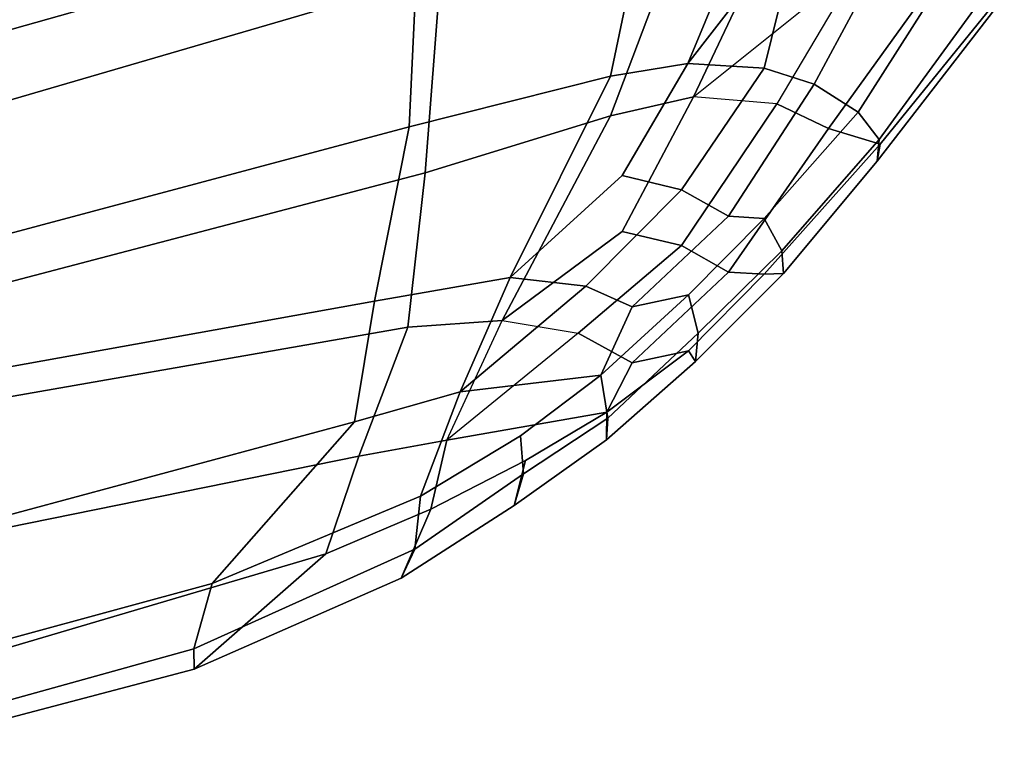
# Model space of a CAD drawing. Units: inches. Extents: x -2 to 384, y -6 to 213.
# Drawn here: x 41 to 43, y 112 to 114 of the extents above; entities that cross this region are included whole.
import ezdxf

# ---------------------------------------------------------------- set-up
doc = ezdxf.new("R2010")
doc.units = ezdxf.units.IN
doc.header["$MEASUREMENT"] = 0
doc.layers.add('SEAT', color=5, linetype='Continuous')

# ---------------------------------------------------------------- blocks, each defined once
blk = doc.blocks.new('LDFSR_0T')
at = {"layer": 'SEAT'}
for points in [[(-9.2417, -3.9377, 31.53), (-9.6897, -3.5436, 31.7858), (-9.9114, -2.7283, 31.8914), (-9.593, -2.6346, 31.7708)], [(-9.1529, -2.6319, 31.2071), (-8.9078, -3.9929, 31.1937), (-9.2417, -3.9377, 31.53), (-9.593, -2.6346, 31.7708)], [(-8.4245, -4.0888, 30.2741), (-8.9078, -3.9929, 31.1937), (-9.1529, -2.6319, 31.2071), (-8.8142, -2.6284, 30.2218)], [(-8.2563, -2.6243, 28.2095), (-7.8358, -4.1171, 28.2658), (-8.4245, -4.0888, 30.2741), (-8.8142, -2.6284, 30.2218)], [(-7.4779, -4.1329, 26.7191), (-7.8358, -4.1171, 28.2658), (-8.2563, -2.6243, 28.2095), (-7.8832, -2.6228, 26.6632)], [(-10.1243, -2.746, 31.7942), (-9.9269, -3.4938, 31.7255), (-9.6078, -3.8579, 31.4924), (-9.9581, -2.6734, 31.6915)], [(-9.3368, -3.9499, 31.3473), (-9.5965, -2.6705, 31.5249), (-9.9581, -2.6734, 31.6915), (-9.6078, -3.8579, 31.4924)], [(-9.2275, -2.6685, 30.9335), (-9.5965, -2.6705, 31.5249), (-9.3368, -3.9499, 31.3473), (-8.9795, -4.0856, 30.9748)], [(-8.5521, -4.1331, 30.0728), (-8.9372, -2.6656, 30.027), (-9.2275, -2.6685, 30.9335), (-8.9795, -4.0856, 30.9748)], [(-8.4453, -2.6581, 28.09), (-8.9372, -2.6656, 30.027), (-8.5521, -4.1331, 30.0728), (-8.0015, -4.1758, 28.1304)], [(-7.6803, -4.197, 26.6307), (-8.0978, -2.6579, 26.6003), (-8.4453, -2.6581, 28.09), (-8.0015, -4.1758, 28.1304)], [(-9.8712, -3.4924, 31.7853), (-10.0685, -2.7802, 31.8576), (-9.9114, -2.7283, 31.8914), (-9.6897, -3.5436, 31.7858)], [(-9.8712, -3.4924, 31.7853), (-9.9269, -3.4938, 31.7255), (-10.1243, -2.746, 31.7942), (-10.0685, -2.7802, 31.8576)], [(-9.6752, -4.0668, 31.5583), (-9.9269, -3.4938, 31.7255), (-9.8712, -3.4924, 31.7853), (-9.5948, -4.1049, 31.5912)], [(-9.4478, -4.1209, 31.6043), (-9.5948, -4.1049, 31.5912), (-9.8712, -3.4924, 31.7853), (-9.6897, -3.5436, 31.7858)], [(-9.6078, -3.8579, 31.4924), (-9.9269, -3.4938, 31.7255), (-9.6752, -4.0668, 31.5583), (-9.4837, -4.1488, 31.3849)], [(-9.1593, -4.2301, 31.4071), (-9.4478, -4.1209, 31.6043), (-9.6897, -3.5436, 31.7858), (-9.2417, -3.9377, 31.53)], [(-9.2931, -4.1933, 31.2458), (-9.3368, -3.9499, 31.3473), (-9.6078, -3.8579, 31.4924), (-9.4837, -4.1488, 31.3849)], [(-8.9795, -4.0856, 30.9748), (-9.3368, -3.9499, 31.3473), (-9.2931, -4.1933, 31.2458), (-8.9613, -4.3468, 30.9845)], [(-8.9078, -3.9929, 31.1937), (-8.8425, -4.3691, 31.1295), (-9.1593, -4.2301, 31.4071), (-9.2417, -3.9377, 31.53)], [(-8.2847, -4.6475, 30.297), (-8.8425, -4.3691, 31.1295), (-8.9078, -3.9929, 31.1937), (-8.4245, -4.0888, 30.2741)], [(-9.6752, -4.0668, 31.5583), (-9.4737, -4.3802, 31.3768), (-9.3494, -4.4118, 31.2494), (-9.4837, -4.1488, 31.3849)], [(-9.3857, -4.4064, 31.4247), (-9.4737, -4.3802, 31.3768), (-9.6752, -4.0668, 31.5583), (-9.5948, -4.1049, 31.5912)], [(-8.3948, -4.647, 30.0991), (-8.5521, -4.1331, 30.0728), (-8.9795, -4.0856, 30.9748), (-8.9613, -4.3468, 30.9845)], [(-7.8358, -4.1171, 28.2658), (-7.5253, -4.8063, 28.3065), (-8.2847, -4.6475, 30.297), (-8.4245, -4.0888, 30.2741)], [(-9.3857, -4.4064, 31.4247), (-9.5948, -4.1049, 31.5912), (-9.4478, -4.1209, 31.6043), (-9.2809, -4.3975, 31.4493)], [(-9.1593, -4.2301, 31.4071), (-9.1124, -4.6207, 31.2777), (-9.2809, -4.3975, 31.4493), (-9.4478, -4.1209, 31.6043)], [(-8.0015, -4.1758, 28.1304), (-8.5521, -4.1331, 30.0728), (-8.3948, -4.647, 30.0991), (-7.6713, -4.9205, 28.1819)], [(-9.2931, -4.1933, 31.2458), (-9.4837, -4.1488, 31.3849), (-9.3494, -4.4118, 31.2494), (-9.2157, -4.6367, 31.099)], [(-9.2157, -4.6367, 31.099), (-9.0782, -4.7068, 30.979), (-8.996, -4.5576, 30.9856), (-9.2931, -4.1933, 31.2458)], [(-8.8663, -4.579, 31.1231), (-9.1593, -4.2301, 31.4071), (-9.1593, -4.2301, 31.4071), (-8.8425, -4.3691, 31.1295)], [(-9.1124, -4.6207, 31.2777), (-9.1593, -4.2301, 31.4071), (-8.8663, -4.579, 31.1231), (-8.9236, -4.7068, 31.1202)], [(-8.996, -4.5576, 30.9856), (-8.7536, -4.8439, 30.6645), (-8.7146, -4.6794, 30.6676), (-8.9613, -4.3468, 30.9845)], [(-8.9613, -4.3468, 30.9845), (-8.7146, -4.6794, 30.6676), (-8.3421, -4.8774, 30.1062), (-8.3948, -4.647, 30.0991)], [(-9.3494, -4.4118, 31.2494), (-9.4737, -4.3802, 31.3768), (-9.292, -4.636, 31.2318), (-9.2157, -4.6367, 31.099)], [(-9.292, -4.636, 31.2318), (-9.4737, -4.3802, 31.3768), (-9.3857, -4.4064, 31.4247), (-9.2315, -4.6401, 31.2651)], [(-8.8663, -4.579, 31.1231), (-8.8425, -4.3691, 31.1295), (-8.56, -4.6794, 30.8088), (-8.5991, -4.8439, 30.8057)], [(-8.8425, -4.3691, 31.1295), (-8.2847, -4.6475, 30.297), (-8.249, -4.861, 30.3025), (-8.56, -4.6794, 30.8088)], [(-9.2809, -4.3975, 31.4493), (-9.1124, -4.6207, 31.2777), (-9.2315, -4.6401, 31.2651), (-9.3857, -4.4064, 31.4247)], [(-8.8273, -4.974, 30.6567), (-8.7536, -4.8439, 30.6645), (-8.996, -4.5576, 30.9856), (-9.0782, -4.7068, 30.979)], [(-8.6727, -4.974, 30.7979), (-8.9236, -4.7068, 31.1202), (-8.8663, -4.579, 31.1231), (-8.5991, -4.8439, 30.8057)], [(-9.2157, -4.6367, 31.099), (-9.292, -4.636, 31.2318), (-9.0747, -4.8827, 30.9879), (-9.045, -4.8632, 30.8976)], [(-9.0747, -4.8827, 30.9879), (-9.292, -4.636, 31.2318), (-9.2315, -4.6401, 31.2651), (-8.9966, -4.8897, 31.0159)], [(-8.9966, -4.8897, 31.0159), (-9.2315, -4.6401, 31.2651), (-9.1124, -4.6207, 31.2777), (-8.8904, -4.8632, 31.0388)], [(-9.2157, -4.6367, 31.099), (-9.045, -4.8632, 30.8976), (-9.0782, -4.7068, 30.979)], [(-9.1124, -4.6207, 31.2777), (-8.9236, -4.7068, 31.1202), (-8.9236, -4.7068, 31.1202), (-8.8904, -4.8632, 31.0388)], [(-8.3948, -4.647, 30.0991), (-8.3421, -4.8774, 30.1062), (-7.5042, -5.2743, 28.2044), (-7.6713, -4.9205, 28.1819)], [(-8.2847, -4.6475, 30.297), (-7.5253, -4.8063, 28.3065), (-7.3362, -5.2412, 28.3314), (-8.249, -4.861, 30.3025)], [(-8.3421, -4.8774, 30.1062), (-8.7146, -4.6794, 30.6676), (-8.7536, -4.8439, 30.6645), (-8.361, -5.1081, 30.1026)], [(-8.249, -4.861, 30.3025), (-8.2624, -5.0729, 30.3002), (-8.5991, -4.8439, 30.8057), (-8.56, -4.6794, 30.8088)], [(-9.045, -4.8632, 30.8976), (-8.8329, -5.0731, 30.6274), (-8.8273, -4.974, 30.6567), (-9.0782, -4.7068, 30.979)], [(-8.8904, -4.8632, 31.0388), (-8.9236, -4.7068, 31.1202), (-8.6727, -4.974, 30.7979), (-8.6784, -5.0731, 30.7686)], [(-8.7536, -4.8439, 30.6645), (-8.8273, -4.974, 30.6567), (-8.4294, -5.2514, 30.093), (-8.361, -5.1081, 30.1026)], [(-8.5991, -4.8439, 30.8057), (-8.2624, -5.0729, 30.3002), (-8.3063, -5.2112, 30.2931), (-8.6727, -4.974, 30.7979)], [(-9.0747, -4.8827, 30.9879), (-8.8307, -5.1264, 30.6887), (-8.8329, -5.0731, 30.6274), (-9.045, -4.8632, 30.8976)], [(-8.7685, -5.1216, 30.7289), (-8.8307, -5.1264, 30.6887), (-9.0747, -4.8827, 30.9879), (-8.9966, -4.8897, 31.0159)], [(-8.6784, -5.0731, 30.7686), (-8.7685, -5.1216, 30.7289), (-8.9966, -4.8897, 31.0159), (-8.8904, -4.8632, 31.0388)], [(-7.5042, -5.2743, 28.2044), (-8.3421, -4.8774, 30.1062), (-7.9717, -5.3392, 29.4038), (-7.4058, -5.6474, 28.218)], [(-8.249, -4.861, 30.3025), (-7.8429, -5.176, 29.5756), (-7.8429, -5.176, 29.5756), (-8.2624, -5.0729, 30.3002)], [(-7.3362, -5.2412, 28.3314), (-7.2482, -5.582, 28.343), (-7.8429, -5.176, 29.5756), (-8.249, -4.861, 30.3025)], [(-8.4294, -5.2514, 30.093), (-8.8273, -4.974, 30.6567), (-8.8329, -5.0731, 30.6274), (-8.4725, -5.3945, 30.0899)], [(-8.3063, -5.2112, 30.2931), (-8.3844, -5.3332, 30.2897), (-8.6784, -5.0731, 30.7686), (-8.6727, -4.974, 30.7979)], [(-8.8307, -5.1264, 30.6887), (-8.5203, -5.3865, 30.2273), (-8.4725, -5.3945, 30.0899), (-8.8329, -5.0731, 30.6274)], [(-8.4599, -5.3917, 30.266), (-8.7685, -5.1216, 30.7289), (-8.6784, -5.0731, 30.7686), (-8.3844, -5.3332, 30.2897)], [(-7.8429, -5.176, 29.5756), (-7.8777, -5.4425, 29.5712), (-8.3063, -5.2112, 30.2931), (-8.2624, -5.0729, 30.3002)], [(-8.5203, -5.3865, 30.2273), (-8.8307, -5.1264, 30.6887), (-8.7685, -5.1216, 30.7289), (-8.4599, -5.3917, 30.266)], [(-7.9717, -5.3392, 29.4038), (-8.361, -5.1081, 30.1026), (-8.4294, -5.2514, 30.093), (-8.0415, -5.5304, 29.3966)], [(-8.3063, -5.2112, 30.2931), (-7.8777, -5.4425, 29.5712), (-7.9241, -5.6258, 29.5151), (-8.3844, -5.3332, 30.2897)], [(-8.4294, -5.2514, 30.093), (-8.4725, -5.3945, 30.0899), (-8.0493, -5.7384, 29.3475), (-8.0415, -5.5304, 29.3966)], [(-7.9241, -5.6258, 29.5151), (-7.9986, -5.7279, 29.4915), (-8.4599, -5.3917, 30.266), (-8.3844, -5.3332, 30.2897)], [(-8.4725, -5.3945, 30.0899), (-8.5203, -5.3865, 30.2273), (-8.0694, -5.7343, 29.4562), (-8.0493, -5.7384, 29.3475)], [(-7.9986, -5.7279, 29.4915), (-8.0694, -5.7343, 29.4562), (-8.5203, -5.3865, 30.2273), (-8.4599, -5.3917, 30.266)]]:
    blk.add_3dface(points, dxfattribs=at)

msp = doc.modelspace()

# ---------------------------------------------------------------- block references
at = {"rotation": 90}
msp.add_blockref('LDFSR_0T', (37.6906, 122.2722), dxfattribs=at)

doc.saveas('drawing.dxf')
